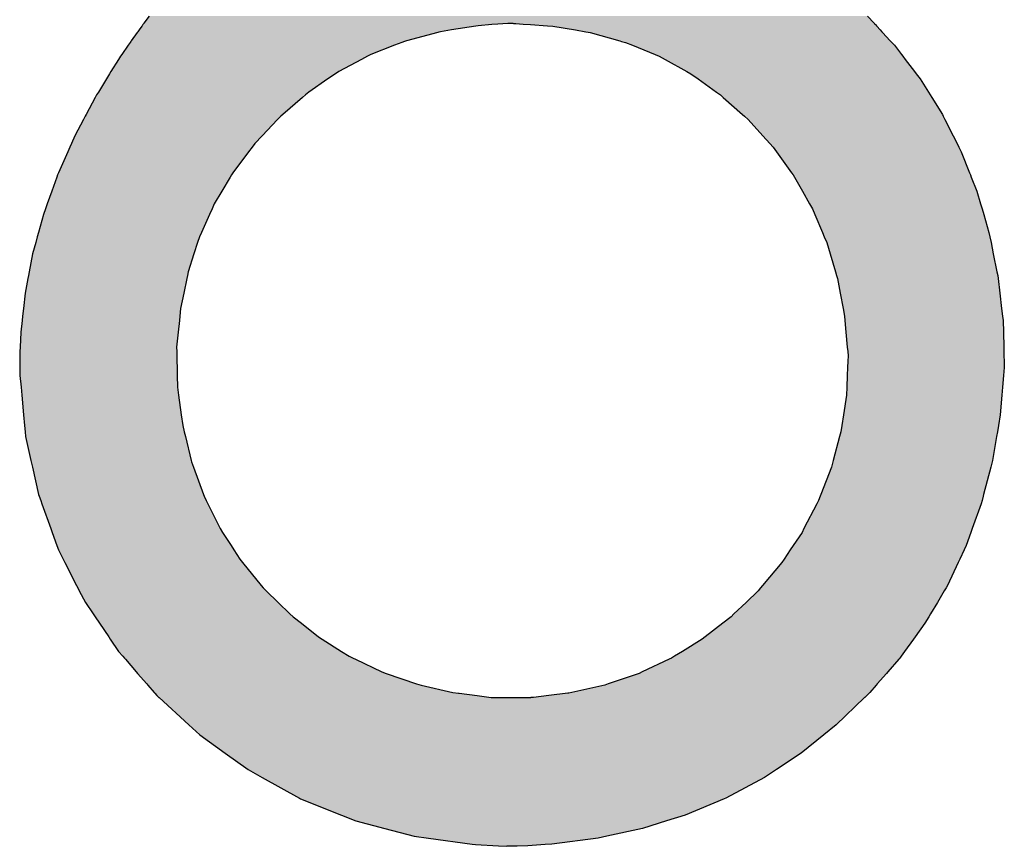
# Model space of a CAD drawing. Extents: x -11 to 407, y -173 to 268.
# Drawn here: x 269 to 276, y -137 to -132 of the extents above; entities that cross this region are included whole.
import ezdxf

# ---------------------------------------------------------------- set-up
doc = ezdxf.new("R2010")
doc.units = 0
doc.layers.add('EBENE_1', color=160, linetype='CONTINUOUS')

# ---------------------------------------------------------------- blocks, each defined once
blk = doc.blocks.new('*U38')
at = {"layer": 'EBENE_1', "color": 7, "linetype": 'CONTINUOUS'}
for p, q in [((17.5422, -44.113), (17.5332, -44.1256)), ((18.7817, -44.113), (18.7933, -44.1256)), ((17.5298, -44.1303), (17.525, -44.137)), ((17.5303, -44.1297), (17.5298, -44.1303)), ((17.5317, -44.1277), (17.5303, -44.1297)), ((17.5323, -44.1268), (17.5317, -44.1277)), ((17.533, -44.1259), (17.5323, -44.1268)), ((17.5332, -44.1257), (17.533, -44.1259)), ((17.5332, -44.1256), (17.5332, -44.1257)), ((18.106, -44.1303), (18.0638, -44.137)), ((18.11, -44.1297), (18.106, -44.1303)), ((18.1335, -44.1277), (18.11, -44.1297)), ((18.1438, -44.1268), (18.1335, -44.1277)), ((18.161, -44.1259), (18.1438, -44.1268)), ((18.1697, -44.1257), (18.161, -44.1259)), ((18.1706, -44.1256), (18.1697, -44.1257)), ((18.1706, -44.1256), (18.171, -44.1257)), ((18.171, -44.1257), (18.1751, -44.1259)), ((18.1751, -44.1259), (18.1875, -44.1268)), ((18.1875, -44.1268), (18.2002, -44.1277)), ((18.2002, -44.1277), (18.2293, -44.1297)), ((18.2293, -44.1297), (18.2386, -44.1303)), ((18.2386, -44.1303), (18.2781, -44.137)), ((18.7933, -44.1256), (18.7933, -44.1257)), ((18.7933, -44.1257), (18.7936, -44.1259)), ((18.7936, -44.1259), (18.7944, -44.1268)), ((18.7944, -44.1268), (18.7952, -44.1277)), ((18.7952, -44.1277), (18.797, -44.1297)), ((18.797, -44.1297), (18.7976, -44.1303)), ((18.7976, -44.1303), (18.8037, -44.137)), ((17.5219, -44.1413), (17.5115, -44.1558)), ((17.5223, -44.1407), (17.5219, -44.1413)), ((17.5228, -44.14), (17.5223, -44.1407)), ((17.525, -44.137), (17.5228, -44.14)), ((18.0402, -44.1413), (17.9864, -44.1558)), ((18.0422, -44.1407), (18.0402, -44.1413)), ((18.0448, -44.14), (18.0422, -44.1407)), ((18.0638, -44.137), (18.0448, -44.14)), ((18.2781, -44.137), (18.2958, -44.14)), ((18.2958, -44.14), (18.3, -44.1407)), ((18.3, -44.1407), (18.3032, -44.1413)), ((18.3032, -44.1413), (18.3542, -44.1558)), ((18.8037, -44.137), (18.8065, -44.14)), ((18.8065, -44.14), (18.8072, -44.1407)), ((18.8072, -44.1407), (18.8077, -44.1413)), ((18.8077, -44.1413), (18.8209, -44.1558)), ((17.5061, -44.1635), (17.4951, -44.1795)), ((17.5095, -44.1586), (17.5061, -44.1635)), ((17.5108, -44.1567), (17.5095, -44.1586)), ((17.5115, -44.1558), (17.5108, -44.1567)), ((17.9656, -44.1635), (17.9246, -44.1795)), ((17.978, -44.1586), (17.9656, -44.1635)), ((17.9831, -44.1567), (17.978, -44.1586)), ((17.9864, -44.1558), (17.9831, -44.1567)), ((18.3542, -44.1558), (18.3574, -44.1567)), ((18.3574, -44.1567), (18.3644, -44.1586)), ((18.3644, -44.1586), (18.3762, -44.1635)), ((18.3762, -44.1635), (18.4153, -44.1795)), ((18.8209, -44.1558), (18.8218, -44.1567)), ((18.8218, -44.1567), (18.8236, -44.1586)), ((18.8236, -44.1586), (18.828, -44.1635)), ((18.828, -44.1635), (18.8403, -44.1795)), ((17.4951, -44.1795), (17.4932, -44.1823)), ((17.9246, -44.1795), (17.9193, -44.1823)), ((18.4153, -44.1795), (18.4222, -44.1823)), ((18.8403, -44.1795), (18.8425, -44.1823)), ((17.4893, -44.188), (17.4765, -44.2086)), ((17.4932, -44.1823), (17.4893, -44.188)), ((17.9086, -44.188), (17.8695, -44.2086)), ((17.9193, -44.1823), (17.9086, -44.188)), ((18.4222, -44.1823), (18.4325, -44.188)), ((18.4325, -44.188), (18.4699, -44.2086)), ((18.8425, -44.1823), (18.8468, -44.188)), ((18.8468, -44.188), (18.8626, -44.2086)), ((17.4742, -44.2124), (17.4686, -44.2215)), ((17.4765, -44.2086), (17.4742, -44.2124)), ((17.8641, -44.2124), (17.8507, -44.2215)), ((17.8695, -44.2086), (17.8641, -44.2124)), ((18.4699, -44.2086), (18.4767, -44.2124)), ((18.4767, -44.2124), (18.4895, -44.2215)), ((18.8626, -44.2086), (18.8654, -44.2124)), ((18.8654, -44.2124), (18.8724, -44.2215)), ((17.4686, -44.2215), (17.4547, -44.244)), ((17.8507, -44.2215), (17.8177, -44.244)), ((18.4895, -44.2215), (18.5212, -44.244)), ((18.8724, -44.2215), (18.8866, -44.244)), ((17.4518, -44.2487), (17.449, -44.2533)), ((17.4547, -44.244), (17.4518, -44.2487)), ((17.8123, -44.2487), (17.807, -44.2533)), ((17.8177, -44.244), (17.8123, -44.2487)), ((18.5212, -44.244), (18.5278, -44.2487)), ((18.5278, -44.2487), (18.5329, -44.2533)), ((18.8866, -44.244), (18.8895, -44.2487)), ((18.8895, -44.2487), (18.8924, -44.2533)), ((17.449, -44.2533), (17.4335, -44.2827)), ((17.807, -44.2533), (17.7727, -44.2827)), ((18.5329, -44.2533), (18.5658, -44.2827)), ((18.8924, -44.2533), (18.9109, -44.2827)), ((17.4335, -44.2827), (17.4319, -44.2857)), ((17.7727, -44.2827), (17.7693, -44.2857)), ((18.5658, -44.2827), (18.5692, -44.2857)), ((18.9109, -44.2827), (18.9124, -44.2857)), ((17.4289, -44.2914), (17.414, -44.3197)), ((17.4319, -44.2857), (17.4289, -44.2914)), ((17.7639, -44.2914), (17.7373, -44.3197)), ((17.7693, -44.2857), (17.7639, -44.2914)), ((18.5692, -44.2857), (18.5755, -44.2914)), ((18.5755, -44.2914), (18.601, -44.3197)), ((18.9124, -44.2857), (18.9153, -44.2914)), ((18.9153, -44.2914), (18.9296, -44.3197)), ((17.4082, -44.3327), (17.4054, -44.3392)), ((17.414, -44.3197), (17.4082, -44.3327)), ((17.7249, -44.3327), (17.72, -44.3392)), ((17.7373, -44.3197), (17.7249, -44.3327)), ((18.601, -44.3197), (18.6129, -44.3327)), ((18.6129, -44.3327), (18.6187, -44.3392)), ((18.9296, -44.3197), (18.9362, -44.3327)), ((18.9362, -44.3327), (18.9395, -44.3392)), ((17.4019, -44.3472), (17.3861, -44.3831)), ((17.4054, -44.3392), (17.4019, -44.3472)), ((17.7139, -44.3472), (17.6867, -44.3831)), ((17.72, -44.3392), (17.7139, -44.3472)), ((18.6187, -44.3392), (18.6245, -44.3472)), ((18.6245, -44.3472), (18.6504, -44.3831)), ((18.9395, -44.3392), (18.9435, -44.3472)), ((18.9435, -44.3472), (18.9577, -44.3831)), ((17.3861, -44.3831), (17.3844, -44.387)), ((17.6867, -44.3831), (17.6844, -44.387)), ((18.6504, -44.3831), (18.6532, -44.387)), ((18.9577, -44.3831), (18.9593, -44.387)), ((17.3831, -44.3905), (17.3744, -44.415)), ((17.3844, -44.387), (17.3831, -44.3905)), ((17.6823, -44.3905), (17.6677, -44.415)), ((17.6844, -44.387), (17.6823, -44.3905)), ((18.6532, -44.387), (18.6557, -44.3905)), ((18.6557, -44.3905), (18.6695, -44.415)), ((18.9593, -44.387), (18.9607, -44.3905)), ((18.9607, -44.3905), (18.9703, -44.415)), ((17.3744, -44.415), (17.3666, -44.4366)), ((17.6677, -44.415), (17.6548, -44.4366)), ((18.6695, -44.415), (18.6817, -44.4366)), ((18.9703, -44.415), (18.9767, -44.4366)), ((17.3666, -44.4366), (17.3635, -44.4453)), ((17.6548, -44.4366), (17.6509, -44.4453)), ((18.6817, -44.4366), (18.6866, -44.4453)), ((18.9767, -44.4366), (18.9792, -44.4453)), ((17.3635, -44.4453), (17.36, -44.4551)), ((17.6509, -44.4453), (17.6465, -44.4551)), ((18.6866, -44.4453), (18.6907, -44.4551)), ((18.9792, -44.4453), (18.9822, -44.4551)), ((17.36, -44.4551), (17.3515, -44.486)), ((17.6465, -44.4551), (17.6326, -44.486)), ((18.6907, -44.4551), (18.7038, -44.486)), ((18.9822, -44.4551), (18.9912, -44.486)), ((17.3515, -44.486), (17.3494, -44.4935)), ((17.6326, -44.486), (17.6292, -44.4935)), ((18.7038, -44.486), (18.707, -44.4935)), ((18.9912, -44.486), (18.9928, -44.4935)), ((17.3467, -44.5035), (17.3413, -44.523)), ((17.3494, -44.4935), (17.3467, -44.5035)), ((17.626, -44.5035), (17.6196, -44.523)), ((17.6292, -44.4935), (17.626, -44.5035)), ((18.707, -44.4935), (18.7112, -44.5035)), ((18.7112, -44.5035), (18.7171, -44.523)), ((18.9928, -44.4935), (18.9948, -44.5035)), ((18.9948, -44.5035), (18.9987, -44.523)), ((17.3413, -44.523), (17.3353, -44.5537)), ((17.6196, -44.523), (17.6098, -44.5537)), ((18.7171, -44.523), (18.7262, -44.5537)), ((18.9987, -44.523), (19.005, -44.5537)), ((17.3353, -44.5537), (17.3341, -44.5603)), ((17.6098, -44.5537), (17.6084, -44.5603)), ((18.7262, -44.5537), (18.7282, -44.5603)), ((19.005, -44.5537), (19.0063, -44.5603)), ((17.3331, -44.5652), (17.3282, -44.5905)), ((17.3341, -44.5603), (17.3331, -44.5652)), ((17.6074, -44.5652), (17.6021, -44.5905)), ((17.6084, -44.5603), (17.6074, -44.5652)), ((18.7282, -44.5603), (18.7297, -44.5652)), ((18.7297, -44.5652), (18.7345, -44.5905)), ((19.0063, -44.5603), (19.0069, -44.5652)), ((19.0069, -44.5652), (19.0099, -44.5905)), ((17.3282, -44.5905), (17.3253, -44.6172)), ((17.6021, -44.5905), (17.5966, -44.6172)), ((18.7345, -44.5905), (18.7395, -44.6172)), ((19.0099, -44.5905), (19.013, -44.6172)), ((17.3253, -44.6172), (17.3238, -44.6303)), ((17.5966, -44.6172), (17.5953, -44.6303)), ((18.7395, -44.6172), (18.742, -44.6303)), ((19.013, -44.6172), (19.0146, -44.6303)), ((17.323, -44.6379), (17.3208, -44.6577)), ((17.3238, -44.6303), (17.323, -44.6379)), ((17.5945, -44.6379), (17.5924, -44.6577)), ((17.5953, -44.6303), (17.5945, -44.6379)), ((18.742, -44.6303), (18.7427, -44.6379)), ((18.7427, -44.6379), (18.7445, -44.6577)), ((19.0146, -44.6303), (19.0155, -44.6379)), ((19.0155, -44.6379), (19.016, -44.6577)), ((17.3208, -44.6577), (17.3196, -44.6841)), ((17.5924, -44.6577), (17.5897, -44.6841)), ((18.7445, -44.6577), (18.7468, -44.6841)), ((19.016, -44.6577), (19.0167, -44.6841)), ((17.3193, -44.6912), (17.3192, -44.699)), ((17.3196, -44.6841), (17.3193, -44.6912)), ((17.5897, -44.6841), (17.5899, -44.6912)), ((17.5899, -44.6912), (17.59, -44.699)), ((18.7468, -44.6841), (18.7475, -44.6912)), ((18.7475, -44.6912), (18.7482, -44.699)), ((19.0167, -44.6841), (19.0169, -44.6912)), ((19.0169, -44.6912), (19.0171, -44.699)), ((17.3192, -44.699), (17.319, -44.708)), ((17.319, -44.708), (17.3192, -44.7191)), ((17.59, -44.699), (17.5902, -44.708)), ((17.5902, -44.708), (17.5905, -44.7191)), ((18.7478, -44.708), (18.7473, -44.7191)), ((18.7482, -44.699), (18.7478, -44.708)), ((19.0171, -44.699), (19.0174, -44.708)), ((19.0174, -44.708), (19.0177, -44.7191)), ((17.3192, -44.7191), (17.3195, -44.7328)), ((17.5905, -44.7191), (17.5908, -44.7328)), ((18.7473, -44.7191), (18.7468, -44.7328)), ((19.0177, -44.7191), (19.0165, -44.7328)), ((17.3195, -44.7328), (17.3214, -44.753)), ((17.5908, -44.7328), (17.5913, -44.753)), ((18.7468, -44.7328), (18.7459, -44.753)), ((19.0165, -44.7328), (19.0148, -44.753)), ((17.3214, -44.753), (17.3226, -44.7663)), ((17.5913, -44.753), (17.5931, -44.7663)), ((18.7459, -44.753), (18.7454, -44.7663)), ((19.0148, -44.753), (19.0136, -44.7663)), ((17.3226, -44.7663), (17.3258, -44.8007)), ((17.5931, -44.7663), (17.5978, -44.8007)), ((18.7454, -44.7663), (18.7401, -44.8007)), ((19.0136, -44.7663), (19.0107, -44.8007)), ((17.3258, -44.8007), (17.3275, -44.8189)), ((17.5978, -44.8007), (17.6003, -44.8189)), ((18.7401, -44.8007), (18.7373, -44.8189)), ((19.0107, -44.8007), (19.0076, -44.8189)), ((17.3275, -44.8189), (17.3286, -44.83)), ((17.6003, -44.8189), (17.603, -44.83)), ((18.7373, -44.8189), (18.7355, -44.83)), ((19.0076, -44.8189), (19.0057, -44.83)), ((17.3286, -44.83), (17.3293, -44.8377)), ((17.3293, -44.8377), (17.3384, -44.879)), ((17.603, -44.83), (17.6049, -44.8377)), ((17.6049, -44.8377), (17.6149, -44.879)), ((18.7335, -44.8377), (18.7226, -44.879)), ((18.7355, -44.83), (18.7335, -44.8377)), ((19.0044, -44.8377), (18.9973, -44.879)), ((19.0057, -44.83), (19.0044, -44.8377)), ((17.3384, -44.879), (17.339, -44.8815)), ((17.339, -44.8815), (17.341, -44.8907)), ((17.341, -44.8907), (17.3514, -44.9378)), ((17.6149, -44.879), (17.6155, -44.8815)), ((17.6155, -44.8815), (17.6189, -44.8907)), ((17.6189, -44.8907), (17.6359, -44.9378)), ((18.7195, -44.8907), (18.7013, -44.9378)), ((18.7219, -44.8815), (18.7195, -44.8907)), ((18.7226, -44.879), (18.7219, -44.8815)), ((18.9943, -44.8907), (18.982, -44.9378)), ((18.9967, -44.8815), (18.9943, -44.8907)), ((18.9973, -44.879), (18.9967, -44.8815)), ((17.3514, -44.9378), (17.3524, -44.9408)), ((17.3524, -44.9408), (17.3552, -44.9484)), ((17.6359, -44.9378), (17.637, -44.9408)), ((17.637, -44.9408), (17.6408, -44.9484)), ((18.7001, -44.9408), (18.6972, -44.9484)), ((18.7013, -44.9378), (18.7001, -44.9408)), ((18.9812, -44.9408), (18.9792, -44.9484)), ((18.982, -44.9378), (18.9812, -44.9408)), ((17.3552, -44.9484), (17.3572, -44.9541)), ((17.3572, -44.9541), (17.3726, -44.9967)), ((17.6408, -44.9484), (17.6436, -44.9541)), ((17.6436, -44.9541), (17.6648, -44.9967)), ((18.6942, -44.9541), (18.672, -44.9967)), ((18.6972, -44.9484), (18.6942, -44.9541)), ((18.9777, -44.9541), (18.9623, -44.9967)), ((18.9792, -44.9484), (18.9777, -44.9541)), ((17.3726, -44.9967), (17.3749, -45.0032)), ((17.6648, -44.9967), (17.6689, -45.0032)), ((18.672, -44.9967), (18.6687, -45.0032)), ((18.9623, -44.9967), (18.96, -45.0032)), ((17.3749, -45.0032), (17.3831, -45.0259)), ((17.6689, -45.0032), (17.6836, -45.0259)), ((18.6687, -45.0032), (18.6534, -45.0259)), ((18.96, -45.0032), (18.9517, -45.0259)), ((17.3831, -45.0259), (17.3857, -45.0332)), ((17.6836, -45.0259), (17.6883, -45.0332)), ((18.6534, -45.0259), (18.6485, -45.0332)), ((18.9517, -45.0259), (18.9483, -45.0332)), ((17.3857, -45.0332), (17.394, -45.0493)), ((17.6883, -45.0332), (17.6988, -45.0493)), ((18.6485, -45.0332), (18.6377, -45.0493)), ((18.9483, -45.0332), (18.9407, -45.0493)), ((17.394, -45.0493), (17.3969, -45.0549)), ((17.3969, -45.0549), (17.4172, -45.0945)), ((17.6988, -45.0493), (17.7033, -45.0549)), ((17.7033, -45.0549), (17.7358, -45.0945)), ((18.6339, -45.0549), (18.6006, -45.0945)), ((18.6377, -45.0493), (18.6339, -45.0549)), ((18.9381, -45.0549), (18.9194, -45.0945)), ((18.9407, -45.0493), (18.9381, -45.0549)), ((17.4172, -45.0945), (17.4193, -45.0985)), ((17.4193, -45.0985), (17.4219, -45.1036)), ((17.7358, -45.0945), (17.739, -45.0985)), ((17.739, -45.0985), (17.7443, -45.1036)), ((18.5973, -45.0985), (18.5929, -45.1036)), ((18.6006, -45.0945), (18.5973, -45.0985)), ((18.9171, -45.0985), (18.914, -45.1036)), ((18.9194, -45.0945), (18.9171, -45.0985)), ((17.4219, -45.1036), (17.4323, -45.1237)), ((17.7443, -45.1036), (17.7647, -45.1237)), ((18.5929, -45.1036), (18.5721, -45.1237)), ((18.914, -45.1036), (18.9022, -45.1237)), ((17.4323, -45.1237), (17.4459, -45.1438)), ((17.7647, -45.1237), (17.7851, -45.1438)), ((18.5721, -45.1237), (18.5512, -45.1438)), ((18.9022, -45.1237), (18.8903, -45.1438)), ((17.4459, -45.1438), (17.449, -45.1485)), ((17.449, -45.1485), (17.4567, -45.1598)), ((17.7851, -45.1438), (17.7909, -45.1485)), ((17.7909, -45.1485), (17.8052, -45.1598)), ((18.5463, -45.1485), (18.5318, -45.1598)), ((18.5512, -45.1438), (18.5463, -45.1485)), ((18.8875, -45.1485), (18.8808, -45.1598)), ((18.8903, -45.1438), (18.8875, -45.1485)), ((17.4567, -45.1598), (17.4726, -45.1832)), ((17.8052, -45.1598), (17.8346, -45.1832)), ((18.5318, -45.1598), (18.5017, -45.1832)), ((18.8808, -45.1598), (18.8638, -45.1832)), ((17.4726, -45.1832), (17.4753, -45.1872)), ((17.8346, -45.1832), (17.841, -45.1872)), ((18.5017, -45.1832), (18.4965, -45.1872)), ((18.8638, -45.1832), (18.8609, -45.1872)), ((17.4753, -45.1872), (17.4895, -45.2082)), ((17.841, -45.1872), (17.8743, -45.2082)), ((18.4965, -45.1872), (18.4624, -45.2082)), ((18.8609, -45.1872), (18.8457, -45.2082)), ((17.4895, -45.2082), (17.4967, -45.2165)), ((17.4967, -45.2165), (17.4996, -45.2198)), ((17.8743, -45.2082), (17.8875, -45.2165)), ((17.8875, -45.2165), (17.8944, -45.2198)), ((18.4489, -45.2165), (18.4436, -45.2198)), ((18.4624, -45.2082), (18.4489, -45.2165)), ((18.8397, -45.2165), (18.8373, -45.2198)), ((18.8457, -45.2082), (18.8397, -45.2165)), ((17.4996, -45.2198), (17.5013, -45.2218)), ((17.5013, -45.2218), (17.5201, -45.2436)), ((17.8944, -45.2198), (17.8985, -45.2218)), ((17.8985, -45.2218), (17.9437, -45.2436)), ((18.4394, -45.2218), (18.3931, -45.2436)), ((18.4436, -45.2198), (18.4394, -45.2218)), ((18.8358, -45.2218), (18.8168, -45.2436)), ((18.8373, -45.2198), (18.8358, -45.2218)), ((17.5201, -45.2436), (17.5224, -45.2462)), ((17.5224, -45.2462), (17.5382, -45.2644)), ((17.9437, -45.2436), (17.9512, -45.2462)), ((17.9512, -45.2462), (18.0033, -45.2644)), ((18.3875, -45.2462), (18.334, -45.2644)), ((18.3931, -45.2436), (18.3875, -45.2462)), ((18.8145, -45.2462), (18.7985, -45.2644)), ((18.8168, -45.2436), (18.8145, -45.2462)), ((17.5382, -45.2644), (17.5398, -45.2664)), ((17.5398, -45.2664), (17.5508, -45.2791)), ((18.0033, -45.2644), (18.0116, -45.2664)), ((18.0116, -45.2664), (18.0662, -45.2791)), ((18.3283, -45.2664), (18.2716, -45.2791)), ((18.334, -45.2644), (18.3283, -45.2664)), ((18.7968, -45.2664), (18.7857, -45.2791)), ((18.7985, -45.2644), (18.7968, -45.2664)), ((17.5508, -45.2791), (17.5519, -45.2803)), ((17.5519, -45.2803), (17.552, -45.2805)), ((17.552, -45.2805), (17.5554, -45.2844)), ((17.5554, -45.2844), (17.5588, -45.2875)), ((18.0662, -45.2791), (18.076, -45.2803)), ((18.076, -45.2803), (18.0773, -45.2805)), ((18.0773, -45.2805), (18.108, -45.2844)), ((18.108, -45.2844), (18.1324, -45.2875)), ((18.2316, -45.2844), (18.2053, -45.2875)), ((18.2646, -45.2805), (18.2316, -45.2844)), ((18.2661, -45.2803), (18.2646, -45.2805)), ((18.2716, -45.2791), (18.2661, -45.2803)), ((18.7805, -45.2844), (18.7773, -45.2875)), ((18.7845, -45.2805), (18.7805, -45.2844)), ((18.7847, -45.2803), (18.7845, -45.2805)), ((18.7857, -45.2791), (18.7847, -45.2803)), ((17.5588, -45.2875), (17.5594, -45.288)), ((17.5594, -45.288), (17.611, -45.3351)), ((18.1324, -45.2875), (18.2007, -45.288)), ((18.2053, -45.2875), (18.2007, -45.288)), ((18.7767, -45.288), (18.7276, -45.3351)), ((18.7773, -45.2875), (18.7767, -45.288)), ((17.611, -45.3351), (17.6298, -45.3523)), ((18.7276, -45.3351), (18.7063, -45.3523)), ((17.6298, -45.3523), (17.6733, -45.3835)), ((18.7063, -45.3523), (18.6674, -45.3835)), ((17.6733, -45.3835), (17.7129, -45.4119)), ((18.6674, -45.3835), (18.6244, -45.4119)), ((17.7129, -45.4119), (17.7373, -45.4255)), ((18.6244, -45.4119), (18.6038, -45.4255)), ((17.7373, -45.4255), (17.8016, -45.4612)), ((18.6038, -45.4255), (18.537, -45.4612)), ((17.8016, -45.4612), (17.8034, -45.4622)), ((17.8034, -45.4622), (17.8741, -45.4905)), ((18.5346, -45.4622), (18.4669, -45.4905)), ((18.537, -45.4612), (18.5346, -45.4622)), ((17.8741, -45.4905), (17.8991, -45.5005)), ((17.8991, -45.5005), (17.9487, -45.5135)), ((18.435, -45.5005), (18.3935, -45.5135)), ((18.4669, -45.4905), (18.435, -45.5005)), ((17.9487, -45.5135), (17.9997, -45.5269)), ((18.3935, -45.5135), (18.3322, -45.5269)), ((17.9997, -45.5269), (18.024, -45.5302)), ((18.024, -45.5302), (18.0995, -45.5406)), ((18.0995, -45.5406), (18.1051, -45.5413)), ((18.2369, -45.5406), (18.2258, -45.5413)), ((18.3169, -45.5302), (18.2369, -45.5406)), ((18.3322, -45.5269), (18.3169, -45.5302)), ((18.1051, -45.5413), (18.1453, -45.5434)), ((18.1453, -45.5434), (18.1596, -45.5441)), ((18.1748, -45.5442), (18.1596, -45.5441)), ((18.1771, -45.5441), (18.1748, -45.5442)), ((18.1957, -45.5434), (18.1771, -45.5441)), ((18.2258, -45.5413), (18.1957, -45.5434))]:
    blk.add_line(p, q, dxfattribs=at)
for points in [[(17.5422, -44.113), (17.5332, -44.1256), (18.7933, -44.1256)], [(17.5298, -44.1303), (17.525, -44.137), (18.0638, -44.137)], [(17.5303, -44.1297), (17.5298, -44.1303), (18.106, -44.1303)], [(17.5317, -44.1277), (17.5303, -44.1297), (18.11, -44.1297)], [(17.5323, -44.1268), (17.5317, -44.1277), (18.1335, -44.1277)], [(17.533, -44.1259), (17.5323, -44.1268), (18.1438, -44.1268)], [(17.5332, -44.1257), (17.533, -44.1259), (18.161, -44.1259)], [(17.5332, -44.1256), (17.5332, -44.1257), (18.1697, -44.1257)], [(18.1706, -44.1256), (18.171, -44.1257), (18.7933, -44.1257)], [(18.171, -44.1257), (18.1751, -44.1259), (18.7936, -44.1259)], [(18.1751, -44.1259), (18.1875, -44.1268), (18.7944, -44.1268)], [(18.1875, -44.1268), (18.2002, -44.1277), (18.7952, -44.1277)], [(18.2002, -44.1277), (18.2293, -44.1297), (18.797, -44.1297)], [(18.2293, -44.1297), (18.2386, -44.1303), (18.7976, -44.1303)], [(18.2386, -44.1303), (18.2781, -44.137), (18.8037, -44.137)], [(17.5219, -44.1413), (17.5115, -44.1558), (17.9864, -44.1558)], [(17.5223, -44.1407), (17.5219, -44.1413), (18.0402, -44.1413)], [(17.5228, -44.14), (17.5223, -44.1407), (18.0422, -44.1407)], [(17.525, -44.137), (17.5228, -44.14), (18.0448, -44.14)], [(18.2781, -44.137), (18.2958, -44.14), (18.8065, -44.14)], [(18.2958, -44.14), (18.3, -44.1407), (18.8072, -44.1407)], [(18.3, -44.1407), (18.3032, -44.1413), (18.8077, -44.1413)], [(18.3032, -44.1413), (18.3542, -44.1558), (18.8209, -44.1558)], [(17.5061, -44.1635), (17.4951, -44.1795), (17.9246, -44.1795)], [(17.5095, -44.1586), (17.5061, -44.1635), (17.9656, -44.1635)], [(17.5108, -44.1567), (17.5095, -44.1586), (17.978, -44.1586)], [(17.5115, -44.1558), (17.5108, -44.1567), (17.9831, -44.1567)], [(18.3542, -44.1558), (18.3574, -44.1567), (18.8218, -44.1567)], [(18.3574, -44.1567), (18.3644, -44.1586), (18.8236, -44.1586)], [(18.3644, -44.1586), (18.3762, -44.1635), (18.828, -44.1635)], [(18.3762, -44.1635), (18.4153, -44.1795), (18.8403, -44.1795)], [(17.4951, -44.1795), (17.4932, -44.1823), (17.9193, -44.1823)], [(18.4153, -44.1795), (18.4222, -44.1823), (18.8425, -44.1823)], [(17.4893, -44.188), (17.4765, -44.2086), (17.8695, -44.2086)], [(17.4932, -44.1823), (17.4893, -44.188), (17.9086, -44.188)], [(18.4222, -44.1823), (18.4325, -44.188), (18.8468, -44.188)], [(18.4325, -44.188), (18.4699, -44.2086), (18.8626, -44.2086)], [(17.4742, -44.2124), (17.4686, -44.2215), (17.8507, -44.2215)], [(17.4765, -44.2086), (17.4742, -44.2124), (17.8641, -44.2124)], [(18.4699, -44.2086), (18.4767, -44.2124), (18.8654, -44.2124)], [(18.4767, -44.2124), (18.4895, -44.2215), (18.8724, -44.2215)], [(17.4686, -44.2215), (17.4547, -44.244), (17.8177, -44.244)], [(18.4895, -44.2215), (18.5212, -44.244), (18.8866, -44.244)], [(17.4518, -44.2487), (17.449, -44.2533), (17.807, -44.2533)], [(17.4547, -44.244), (17.4518, -44.2487), (17.8123, -44.2487)], [(18.5212, -44.244), (18.5278, -44.2487), (18.8895, -44.2487)], [(18.5278, -44.2487), (18.5329, -44.2533), (18.8924, -44.2533)], [(17.449, -44.2533), (17.4335, -44.2827), (17.7727, -44.2827)], [(18.5329, -44.2533), (18.5658, -44.2827), (18.9109, -44.2827)], [(17.4335, -44.2827), (17.4319, -44.2857), (17.7693, -44.2857)], [(18.5658, -44.2827), (18.5692, -44.2857), (18.9124, -44.2857)], [(17.4289, -44.2914), (17.414, -44.3197), (17.7373, -44.3197)], [(17.4319, -44.2857), (17.4289, -44.2914), (17.7639, -44.2914)], [(18.5692, -44.2857), (18.5755, -44.2914), (18.9153, -44.2914)], [(18.5755, -44.2914), (18.601, -44.3197), (18.9296, -44.3197)], [(17.4082, -44.3327), (17.4054, -44.3392), (17.72, -44.3392)], [(17.414, -44.3197), (17.4082, -44.3327), (17.7249, -44.3327)], [(18.601, -44.3197), (18.6129, -44.3327), (18.9362, -44.3327)], [(18.6129, -44.3327), (18.6187, -44.3392), (18.9395, -44.3392)], [(17.4019, -44.3472), (17.3861, -44.3831), (17.6867, -44.3831)], [(17.4054, -44.3392), (17.4019, -44.3472), (17.7139, -44.3472)], [(18.6187, -44.3392), (18.6245, -44.3472), (18.9435, -44.3472)], [(18.6245, -44.3472), (18.6504, -44.3831), (18.9577, -44.3831)], [(17.3861, -44.3831), (17.3844, -44.387), (17.6844, -44.387)], [(18.6504, -44.3831), (18.6532, -44.387), (18.9593, -44.387)], [(17.3831, -44.3905), (17.3744, -44.415), (17.6677, -44.415)], [(17.3844, -44.387), (17.3831, -44.3905), (17.6823, -44.3905)], [(18.6532, -44.387), (18.6557, -44.3905), (18.9607, -44.3905)], [(18.6557, -44.3905), (18.6695, -44.415), (18.9703, -44.415)], [(17.3744, -44.415), (17.3666, -44.4366), (17.6548, -44.4366)], [(18.6695, -44.415), (18.6817, -44.4366), (18.9767, -44.4366)], [(17.3666, -44.4366), (17.3635, -44.4453), (17.6509, -44.4453)], [(18.6817, -44.4366), (18.6866, -44.4453), (18.9792, -44.4453)], [(17.3635, -44.4453), (17.36, -44.4551), (17.6465, -44.4551)], [(18.6866, -44.4453), (18.6907, -44.4551), (18.9822, -44.4551)], [(17.36, -44.4551), (17.3515, -44.486), (17.6326, -44.486)], [(18.6907, -44.4551), (18.7038, -44.486), (18.9912, -44.486)], [(17.3515, -44.486), (17.3494, -44.4935), (17.6292, -44.4935)], [(18.7038, -44.486), (18.707, -44.4935), (18.9928, -44.4935)], [(17.3467, -44.5035), (17.3413, -44.523), (17.6196, -44.523)], [(17.3494, -44.4935), (17.3467, -44.5035), (17.626, -44.5035)], [(18.707, -44.4935), (18.7112, -44.5035), (18.9948, -44.5035)], [(18.7112, -44.5035), (18.7171, -44.523), (18.9987, -44.523)], [(17.3413, -44.523), (17.3353, -44.5537), (17.6098, -44.5537)], [(18.7171, -44.523), (18.7262, -44.5537), (19.005, -44.5537)], [(17.3353, -44.5537), (17.3341, -44.5603), (17.6084, -44.5603)], [(18.7262, -44.5537), (18.7282, -44.5603), (19.0063, -44.5603)], [(17.3331, -44.5652), (17.3282, -44.5905), (17.6021, -44.5905)], [(17.3341, -44.5603), (17.3331, -44.5652), (17.6074, -44.5652)], [(18.7282, -44.5603), (18.7297, -44.5652), (19.0069, -44.5652)], [(18.7297, -44.5652), (18.7345, -44.5905), (19.0099, -44.5905)], [(17.3282, -44.5905), (17.3253, -44.6172), (17.5966, -44.6172)], [(18.7345, -44.5905), (18.7395, -44.6172), (19.013, -44.6172)], [(17.3253, -44.6172), (17.3238, -44.6303), (17.5953, -44.6303)], [(18.7395, -44.6172), (18.742, -44.6303), (19.0146, -44.6303)], [(17.323, -44.6379), (17.3208, -44.6577), (17.5924, -44.6577)], [(17.3238, -44.6303), (17.323, -44.6379), (17.5945, -44.6379)], [(18.742, -44.6303), (18.7427, -44.6379), (19.0155, -44.6379)], [(18.7427, -44.6379), (18.7445, -44.6577), (19.016, -44.6577)], [(17.3208, -44.6577), (17.3196, -44.6841), (17.5897, -44.6841)], [(18.7445, -44.6577), (18.7468, -44.6841), (19.0167, -44.6841)], [(17.3193, -44.6912), (17.3192, -44.699), (17.59, -44.699)], [(17.3196, -44.6841), (17.3193, -44.6912), (17.5899, -44.6912)], [(18.7468, -44.6841), (18.7475, -44.6912), (19.0169, -44.6912)], [(18.7475, -44.6912), (18.7482, -44.699), (19.0171, -44.699)], [(17.3192, -44.699), (17.319, -44.708), (17.5902, -44.708)], [(17.319, -44.708), (17.3192, -44.7191), (17.5905, -44.7191)], [(18.7478, -44.708), (18.7473, -44.7191), (19.0177, -44.7191)], [(18.7482, -44.699), (18.7478, -44.708), (19.0174, -44.708)], [(17.3192, -44.7191), (17.3195, -44.7328), (17.5908, -44.7328)], [(18.7473, -44.7191), (18.7468, -44.7328), (19.0165, -44.7328)], [(17.3195, -44.7328), (17.3214, -44.753), (17.5913, -44.753)], [(18.7468, -44.7328), (18.7459, -44.753), (19.0148, -44.753)], [(17.3214, -44.753), (17.3226, -44.7663), (17.5931, -44.7663)], [(18.7459, -44.753), (18.7454, -44.7663), (19.0136, -44.7663)], [(17.3226, -44.7663), (17.3258, -44.8007), (17.5978, -44.8007)], [(18.7454, -44.7663), (18.7401, -44.8007), (19.0107, -44.8007)], [(17.3258, -44.8007), (17.3275, -44.8189), (17.6003, -44.8189)], [(18.7401, -44.8007), (18.7373, -44.8189), (19.0076, -44.8189)], [(17.3275, -44.8189), (17.3286, -44.83), (17.603, -44.83)], [(18.7373, -44.8189), (18.7355, -44.83), (19.0057, -44.83)], [(17.3286, -44.83), (17.3293, -44.8377), (17.6049, -44.8377)], [(17.3293, -44.8377), (17.3384, -44.879), (17.6149, -44.879)], [(18.7335, -44.8377), (18.7226, -44.879), (18.9973, -44.879)], [(18.7355, -44.83), (18.7335, -44.8377), (19.0044, -44.8377)], [(17.3384, -44.879), (17.339, -44.8815), (17.6155, -44.8815)], [(17.339, -44.8815), (17.341, -44.8907), (17.6189, -44.8907)], [(17.341, -44.8907), (17.3514, -44.9378), (17.6359, -44.9378)], [(18.7195, -44.8907), (18.7013, -44.9378), (18.982, -44.9378)], [(18.7219, -44.8815), (18.7195, -44.8907), (18.9943, -44.8907)], [(18.7226, -44.879), (18.7219, -44.8815), (18.9967, -44.8815)], [(17.3514, -44.9378), (17.3524, -44.9408), (17.637, -44.9408)], [(17.3524, -44.9408), (17.3552, -44.9484), (17.6408, -44.9484)], [(18.7001, -44.9408), (18.6972, -44.9484), (18.9792, -44.9484)], [(18.7013, -44.9378), (18.7001, -44.9408), (18.9812, -44.9408)], [(17.3552, -44.9484), (17.3572, -44.9541), (17.6436, -44.9541)], [(17.3572, -44.9541), (17.3726, -44.9967), (17.6648, -44.9967)], [(18.6942, -44.9541), (18.672, -44.9967), (18.9623, -44.9967)], [(18.6972, -44.9484), (18.6942, -44.9541), (18.9777, -44.9541)], [(17.3726, -44.9967), (17.3749, -45.0032), (17.6689, -45.0032)], [(18.672, -44.9967), (18.6687, -45.0032), (18.96, -45.0032)], [(17.3749, -45.0032), (17.3831, -45.0259), (17.6836, -45.0259)], [(18.6687, -45.0032), (18.6534, -45.0259), (18.9517, -45.0259)], [(17.3831, -45.0259), (17.3857, -45.0332), (17.6883, -45.0332)], [(18.6534, -45.0259), (18.6485, -45.0332), (18.9483, -45.0332)], [(17.3857, -45.0332), (17.394, -45.0493), (17.6988, -45.0493)], [(18.6485, -45.0332), (18.6377, -45.0493), (18.9407, -45.0493)], [(17.394, -45.0493), (17.3969, -45.0549), (17.7033, -45.0549)], [(17.3969, -45.0549), (17.4172, -45.0945), (17.7358, -45.0945)], [(18.6339, -45.0549), (18.6006, -45.0945), (18.9194, -45.0945)], [(18.6377, -45.0493), (18.6339, -45.0549), (18.9381, -45.0549)], [(17.4172, -45.0945), (17.4193, -45.0985), (17.739, -45.0985)], [(17.4193, -45.0985), (17.4219, -45.1036), (17.7443, -45.1036)], [(18.5973, -45.0985), (18.5929, -45.1036), (18.914, -45.1036)], [(18.6006, -45.0945), (18.5973, -45.0985), (18.9171, -45.0985)], [(17.4219, -45.1036), (17.4323, -45.1237), (17.7647, -45.1237)], [(18.5929, -45.1036), (18.5721, -45.1237), (18.9022, -45.1237)], [(17.4323, -45.1237), (17.4459, -45.1438), (17.7851, -45.1438)], [(18.5721, -45.1237), (18.5512, -45.1438), (18.8903, -45.1438)], [(17.4459, -45.1438), (17.449, -45.1485), (17.7909, -45.1485)], [(17.449, -45.1485), (17.4567, -45.1598), (17.8052, -45.1598)], [(18.5463, -45.1485), (18.5318, -45.1598), (18.8808, -45.1598)], [(18.5512, -45.1438), (18.5463, -45.1485), (18.8875, -45.1485)], [(17.4567, -45.1598), (17.4726, -45.1832), (17.8346, -45.1832)], [(18.5318, -45.1598), (18.5017, -45.1832), (18.8638, -45.1832)], [(17.4726, -45.1832), (17.4753, -45.1872), (17.841, -45.1872)], [(18.5017, -45.1832), (18.4965, -45.1872), (18.8609, -45.1872)], [(17.4753, -45.1872), (17.4895, -45.2082), (17.8743, -45.2082)], [(18.4965, -45.1872), (18.4624, -45.2082), (18.8457, -45.2082)], [(17.4895, -45.2082), (17.4967, -45.2165), (17.8875, -45.2165)], [(17.4967, -45.2165), (17.4996, -45.2198), (17.8944, -45.2198)], [(18.4489, -45.2165), (18.4436, -45.2198), (18.8373, -45.2198)], [(18.4624, -45.2082), (18.4489, -45.2165), (18.8397, -45.2165)], [(17.4996, -45.2198), (17.5013, -45.2218), (17.8985, -45.2218)], [(17.5013, -45.2218), (17.5201, -45.2436), (17.9437, -45.2436)], [(18.4394, -45.2218), (18.3931, -45.2436), (18.8168, -45.2436)], [(18.4436, -45.2198), (18.4394, -45.2218), (18.8358, -45.2218)], [(17.5201, -45.2436), (17.5224, -45.2462), (17.9512, -45.2462)], [(17.5224, -45.2462), (17.5382, -45.2644), (18.0033, -45.2644)], [(18.3875, -45.2462), (18.334, -45.2644), (18.7985, -45.2644)], [(18.3931, -45.2436), (18.3875, -45.2462), (18.8145, -45.2462)], [(17.5382, -45.2644), (17.5398, -45.2664), (18.0116, -45.2664)], [(17.5398, -45.2664), (17.5508, -45.2791), (18.0662, -45.2791)], [(18.3283, -45.2664), (18.2716, -45.2791), (18.7857, -45.2791)], [(18.334, -45.2644), (18.3283, -45.2664), (18.7968, -45.2664)], [(17.5508, -45.2791), (17.5519, -45.2803), (18.076, -45.2803)], [(17.5519, -45.2803), (17.552, -45.2805), (18.0773, -45.2805)], [(17.552, -45.2805), (17.5554, -45.2844), (18.108, -45.2844)], [(17.5554, -45.2844), (17.5588, -45.2875), (18.1324, -45.2875)], [(18.2316, -45.2844), (18.2053, -45.2875), (18.7773, -45.2875)], [(18.2646, -45.2805), (18.2316, -45.2844), (18.7805, -45.2844)], [(18.2661, -45.2803), (18.2646, -45.2805), (18.7845, -45.2805)], [(18.2716, -45.2791), (18.2661, -45.2803), (18.7847, -45.2803)], [(17.5588, -45.2875), (17.5594, -45.288), (18.2007, -45.288)], [(17.5594, -45.288), (17.611, -45.3351), (18.7276, -45.3351)], [(18.2053, -45.2875), (18.2007, -45.288), (18.7767, -45.288)], [(17.611, -45.3351), (17.6298, -45.3523), (18.7063, -45.3523)], [(17.6298, -45.3523), (17.6733, -45.3835), (18.6674, -45.3835)], [(17.6733, -45.3835), (17.7129, -45.4119), (18.6244, -45.4119)], [(17.7129, -45.4119), (17.7373, -45.4255), (18.6038, -45.4255)], [(17.7373, -45.4255), (17.8016, -45.4612), (18.537, -45.4612)], [(17.8016, -45.4612), (17.8034, -45.4622), (18.5346, -45.4622)], [(17.8034, -45.4622), (17.8741, -45.4905), (18.4669, -45.4905)], [(17.8741, -45.4905), (17.8991, -45.5005), (18.435, -45.5005)], [(17.8991, -45.5005), (17.9487, -45.5135), (18.3935, -45.5135)], [(17.9487, -45.5135), (17.9997, -45.5269), (18.3322, -45.5269)], [(17.9997, -45.5269), (18.024, -45.5302), (18.3169, -45.5302)], [(18.024, -45.5302), (18.0995, -45.5406), (18.2369, -45.5406)], [(18.0995, -45.5406), (18.1051, -45.5413), (18.2258, -45.5413)], [(18.1051, -45.5413), (18.1453, -45.5434), (18.1957, -45.5434)], [(18.1453, -45.5434), (18.1596, -45.5441), (18.1771, -45.5441)]]:
    blk.add_solid(points, dxfattribs=at)
at = {"layer": 'EBENE_1', "color": 7, "linetype": 'CONTINUOUS', "extrusion": (0, 0, -1)}
for points in [[(-17.5422, -44.113), (-18.7817, -44.113), (-18.7933, -44.1256)], [(-17.5298, -44.1303), (-18.106, -44.1303), (-18.0638, -44.137)], [(-17.5303, -44.1297), (-18.11, -44.1297), (-18.106, -44.1303)], [(-17.5317, -44.1277), (-18.1335, -44.1277), (-18.11, -44.1297)], [(-17.5323, -44.1268), (-18.1438, -44.1268), (-18.1335, -44.1277)], [(-17.533, -44.1259), (-18.161, -44.1259), (-18.1438, -44.1268)], [(-17.5332, -44.1256), (-18.1706, -44.1256), (-18.1697, -44.1257)], [(-17.5332, -44.1257), (-18.1697, -44.1257), (-18.161, -44.1259)], [(-18.1706, -44.1256), (-18.7933, -44.1256), (-18.7933, -44.1257)], [(-18.171, -44.1257), (-18.7933, -44.1257), (-18.7936, -44.1259)], [(-18.1751, -44.1259), (-18.7936, -44.1259), (-18.7944, -44.1268)], [(-18.1875, -44.1268), (-18.7944, -44.1268), (-18.7952, -44.1277)], [(-18.2002, -44.1277), (-18.7952, -44.1277), (-18.797, -44.1297)], [(-18.2293, -44.1297), (-18.797, -44.1297), (-18.7976, -44.1303)], [(-18.2386, -44.1303), (-18.7976, -44.1303), (-18.8037, -44.137)], [(-17.5219, -44.1413), (-18.0402, -44.1413), (-17.9864, -44.1558)], [(-17.5223, -44.1407), (-18.0422, -44.1407), (-18.0402, -44.1413)], [(-17.5228, -44.14), (-18.0448, -44.14), (-18.0422, -44.1407)], [(-17.525, -44.137), (-18.0638, -44.137), (-18.0448, -44.14)], [(-18.2781, -44.137), (-18.8037, -44.137), (-18.8065, -44.14)], [(-18.2958, -44.14), (-18.8065, -44.14), (-18.8072, -44.1407)], [(-18.3, -44.1407), (-18.8072, -44.1407), (-18.8077, -44.1413)], [(-18.3032, -44.1413), (-18.8077, -44.1413), (-18.8209, -44.1558)], [(-17.5061, -44.1635), (-17.9656, -44.1635), (-17.9246, -44.1795)], [(-17.5095, -44.1586), (-17.978, -44.1586), (-17.9656, -44.1635)], [(-17.5108, -44.1567), (-17.9831, -44.1567), (-17.978, -44.1586)], [(-17.5115, -44.1558), (-17.9864, -44.1558), (-17.9831, -44.1567)], [(-18.3542, -44.1558), (-18.8209, -44.1558), (-18.8218, -44.1567)], [(-18.3574, -44.1567), (-18.8218, -44.1567), (-18.8236, -44.1586)], [(-18.3644, -44.1586), (-18.8236, -44.1586), (-18.828, -44.1635)], [(-18.3762, -44.1635), (-18.828, -44.1635), (-18.8403, -44.1795)], [(-17.4951, -44.1795), (-17.9246, -44.1795), (-17.9193, -44.1823)], [(-18.4153, -44.1795), (-18.8403, -44.1795), (-18.8425, -44.1823)], [(-17.4893, -44.188), (-17.9086, -44.188), (-17.8695, -44.2086)], [(-17.4932, -44.1823), (-17.9193, -44.1823), (-17.9086, -44.188)], [(-18.4222, -44.1823), (-18.8425, -44.1823), (-18.8468, -44.188)], [(-18.4325, -44.188), (-18.8468, -44.188), (-18.8626, -44.2086)], [(-17.4742, -44.2124), (-17.8641, -44.2124), (-17.8507, -44.2215)], [(-17.4765, -44.2086), (-17.8695, -44.2086), (-17.8641, -44.2124)], [(-18.4699, -44.2086), (-18.8626, -44.2086), (-18.8654, -44.2124)], [(-18.4767, -44.2124), (-18.8654, -44.2124), (-18.8724, -44.2215)], [(-17.4686, -44.2215), (-17.8507, -44.2215), (-17.8177, -44.244)], [(-18.4895, -44.2215), (-18.8724, -44.2215), (-18.8866, -44.244)], [(-17.4518, -44.2487), (-17.8123, -44.2487), (-17.807, -44.2533)], [(-17.4547, -44.244), (-17.8177, -44.244), (-17.8123, -44.2487)], [(-18.5212, -44.244), (-18.8866, -44.244), (-18.8895, -44.2487)], [(-18.5278, -44.2487), (-18.8895, -44.2487), (-18.8924, -44.2533)], [(-17.449, -44.2533), (-17.807, -44.2533), (-17.7727, -44.2827)], [(-18.5329, -44.2533), (-18.8924, -44.2533), (-18.9109, -44.2827)], [(-17.4335, -44.2827), (-17.7727, -44.2827), (-17.7693, -44.2857)], [(-18.5658, -44.2827), (-18.9109, -44.2827), (-18.9124, -44.2857)], [(-17.4289, -44.2914), (-17.7639, -44.2914), (-17.7373, -44.3197)], [(-17.4319, -44.2857), (-17.7693, -44.2857), (-17.7639, -44.2914)], [(-18.5692, -44.2857), (-18.9124, -44.2857), (-18.9153, -44.2914)], [(-18.5755, -44.2914), (-18.9153, -44.2914), (-18.9296, -44.3197)], [(-17.4082, -44.3327), (-17.7249, -44.3327), (-17.72, -44.3392)], [(-17.414, -44.3197), (-17.7373, -44.3197), (-17.7249, -44.3327)], [(-18.601, -44.3197), (-18.9296, -44.3197), (-18.9362, -44.3327)], [(-18.6129, -44.3327), (-18.9362, -44.3327), (-18.9395, -44.3392)], [(-17.4019, -44.3472), (-17.7139, -44.3472), (-17.6867, -44.3831)], [(-17.4054, -44.3392), (-17.72, -44.3392), (-17.7139, -44.3472)], [(-18.6187, -44.3392), (-18.9395, -44.3392), (-18.9435, -44.3472)], [(-18.6245, -44.3472), (-18.9435, -44.3472), (-18.9577, -44.3831)], [(-17.3861, -44.3831), (-17.6867, -44.3831), (-17.6844, -44.387)], [(-18.6504, -44.3831), (-18.9577, -44.3831), (-18.9593, -44.387)], [(-17.3831, -44.3905), (-17.6823, -44.3905), (-17.6677, -44.415)], [(-17.3844, -44.387), (-17.6844, -44.387), (-17.6823, -44.3905)], [(-18.6532, -44.387), (-18.9593, -44.387), (-18.9607, -44.3905)], [(-18.6557, -44.3905), (-18.9607, -44.3905), (-18.9703, -44.415)], [(-17.3744, -44.415), (-17.6677, -44.415), (-17.6548, -44.4366)], [(-18.6695, -44.415), (-18.9703, -44.415), (-18.9767, -44.4366)], [(-17.3666, -44.4366), (-17.6548, -44.4366), (-17.6509, -44.4453)], [(-18.6817, -44.4366), (-18.9767, -44.4366), (-18.9792, -44.4453)], [(-17.3635, -44.4453), (-17.6509, -44.4453), (-17.6465, -44.4551)], [(-18.6866, -44.4453), (-18.9792, -44.4453), (-18.9822, -44.4551)], [(-17.36, -44.4551), (-17.6465, -44.4551), (-17.6326, -44.486)], [(-18.6907, -44.4551), (-18.9822, -44.4551), (-18.9912, -44.486)], [(-17.3515, -44.486), (-17.6326, -44.486), (-17.6292, -44.4935)], [(-18.7038, -44.486), (-18.9912, -44.486), (-18.9928, -44.4935)], [(-17.3467, -44.5035), (-17.626, -44.5035), (-17.6196, -44.523)], [(-17.3494, -44.4935), (-17.6292, -44.4935), (-17.626, -44.5035)], [(-18.707, -44.4935), (-18.9928, -44.4935), (-18.9948, -44.5035)], [(-18.7112, -44.5035), (-18.9948, -44.5035), (-18.9987, -44.523)], [(-17.3413, -44.523), (-17.6196, -44.523), (-17.6098, -44.5537)], [(-18.7171, -44.523), (-18.9987, -44.523), (-19.005, -44.5537)], [(-17.3353, -44.5537), (-17.6098, -44.5537), (-17.6084, -44.5603)], [(-18.7262, -44.5537), (-19.005, -44.5537), (-19.0063, -44.5603)], [(-17.3331, -44.5652), (-17.6074, -44.5652), (-17.6021, -44.5905)], [(-17.3341, -44.5603), (-17.6084, -44.5603), (-17.6074, -44.5652)], [(-18.7282, -44.5603), (-19.0063, -44.5603), (-19.0069, -44.5652)], [(-18.7297, -44.5652), (-19.0069, -44.5652), (-19.0099, -44.5905)], [(-17.3282, -44.5905), (-17.6021, -44.5905), (-17.5966, -44.6172)], [(-18.7345, -44.5905), (-19.0099, -44.5905), (-19.013, -44.6172)], [(-17.3253, -44.6172), (-17.5966, -44.6172), (-17.5953, -44.6303)], [(-18.7395, -44.6172), (-19.013, -44.6172), (-19.0146, -44.6303)], [(-17.323, -44.6379), (-17.5945, -44.6379), (-17.5924, -44.6577)], [(-17.3238, -44.6303), (-17.5953, -44.6303), (-17.5945, -44.6379)], [(-18.742, -44.6303), (-19.0146, -44.6303), (-19.0155, -44.6379)], [(-18.7427, -44.6379), (-19.0155, -44.6379), (-19.016, -44.6577)], [(-17.3208, -44.6577), (-17.5924, -44.6577), (-17.5897, -44.6841)], [(-18.7445, -44.6577), (-19.016, -44.6577), (-19.0167, -44.6841)], [(-17.3193, -44.6912), (-17.5899, -44.6912), (-17.59, -44.699)], [(-17.3196, -44.6841), (-17.5897, -44.6841), (-17.5899, -44.6912)], [(-18.7468, -44.6841), (-19.0167, -44.6841), (-19.0169, -44.6912)], [(-18.7475, -44.6912), (-19.0169, -44.6912), (-19.0171, -44.699)], [(-17.319, -44.708), (-17.5902, -44.708), (-17.5905, -44.7191)], [(-17.3192, -44.699), (-17.59, -44.699), (-17.5902, -44.708)], [(-18.7478, -44.708), (-19.0174, -44.708), (-19.0177, -44.7191)], [(-18.7482, -44.699), (-19.0171, -44.699), (-19.0174, -44.708)], [(-17.3192, -44.7191), (-17.5905, -44.7191), (-17.5908, -44.7328)], [(-18.7473, -44.7191), (-19.0177, -44.7191), (-19.0165, -44.7328)], [(-17.3195, -44.7328), (-17.5908, -44.7328), (-17.5913, -44.753)], [(-18.7468, -44.7328), (-19.0165, -44.7328), (-19.0148, -44.753)], [(-17.3214, -44.753), (-17.5913, -44.753), (-17.5931, -44.7663)], [(-18.7459, -44.753), (-19.0148, -44.753), (-19.0136, -44.7663)], [(-17.3226, -44.7663), (-17.5931, -44.7663), (-17.5978, -44.8007)], [(-18.7454, -44.7663), (-19.0136, -44.7663), (-19.0107, -44.8007)], [(-17.3258, -44.8007), (-17.5978, -44.8007), (-17.6003, -44.8189)], [(-18.7401, -44.8007), (-19.0107, -44.8007), (-19.0076, -44.8189)], [(-17.3275, -44.8189), (-17.6003, -44.8189), (-17.603, -44.83)], [(-18.7373, -44.8189), (-19.0076, -44.8189), (-19.0057, -44.83)], [(-17.3286, -44.83), (-17.603, -44.83), (-17.6049, -44.8377)], [(-17.3293, -44.8377), (-17.6049, -44.8377), (-17.6149, -44.879)], [(-18.7335, -44.8377), (-19.0044, -44.8377), (-18.9973, -44.879)], [(-18.7355, -44.83), (-19.0057, -44.83), (-19.0044, -44.8377)], [(-17.3384, -44.879), (-17.6149, -44.879), (-17.6155, -44.8815)], [(-17.339, -44.8815), (-17.6155, -44.8815), (-17.6189, -44.8907)], [(-17.341, -44.8907), (-17.6189, -44.8907), (-17.6359, -44.9378)], [(-18.7195, -44.8907), (-18.9943, -44.8907), (-18.982, -44.9378)], [(-18.7219, -44.8815), (-18.9967, -44.8815), (-18.9943, -44.8907)], [(-18.7226, -44.879), (-18.9973, -44.879), (-18.9967, -44.8815)], [(-17.3514, -44.9378), (-17.6359, -44.9378), (-17.637, -44.9408)], [(-17.3524, -44.9408), (-17.637, -44.9408), (-17.6408, -44.9484)], [(-18.7001, -44.9408), (-18.9812, -44.9408), (-18.9792, -44.9484)], [(-18.7013, -44.9378), (-18.982, -44.9378), (-18.9812, -44.9408)], [(-17.3552, -44.9484), (-17.6408, -44.9484), (-17.6436, -44.9541)], [(-17.3572, -44.9541), (-17.6436, -44.9541), (-17.6648, -44.9967)], [(-18.6942, -44.9541), (-18.9777, -44.9541), (-18.9623, -44.9967)], [(-18.6972, -44.9484), (-18.9792, -44.9484), (-18.9777, -44.9541)], [(-17.3726, -44.9967), (-17.6648, -44.9967), (-17.6689, -45.0032)], [(-18.672, -44.9967), (-18.9623, -44.9967), (-18.96, -45.0032)], [(-17.3749, -45.0032), (-17.6689, -45.0032), (-17.6836, -45.0259)], [(-18.6687, -45.0032), (-18.96, -45.0032), (-18.9517, -45.0259)], [(-17.3831, -45.0259), (-17.6836, -45.0259), (-17.6883, -45.0332)], [(-18.6534, -45.0259), (-18.9517, -45.0259), (-18.9483, -45.0332)], [(-17.3857, -45.0332), (-17.6883, -45.0332), (-17.6988, -45.0493)], [(-18.6485, -45.0332), (-18.9483, -45.0332), (-18.9407, -45.0493)], [(-17.394, -45.0493), (-17.6988, -45.0493), (-17.7033, -45.0549)], [(-17.3969, -45.0549), (-17.7033, -45.0549), (-17.7358, -45.0945)], [(-18.6339, -45.0549), (-18.9381, -45.0549), (-18.9194, -45.0945)], [(-18.6377, -45.0493), (-18.9407, -45.0493), (-18.9381, -45.0549)], [(-17.4172, -45.0945), (-17.7358, -45.0945), (-17.739, -45.0985)], [(-17.4193, -45.0985), (-17.739, -45.0985), (-17.7443, -45.1036)], [(-18.5973, -45.0985), (-18.9171, -45.0985), (-18.914, -45.1036)], [(-18.6006, -45.0945), (-18.9194, -45.0945), (-18.9171, -45.0985)], [(-17.4219, -45.1036), (-17.7443, -45.1036), (-17.7647, -45.1237)], [(-18.5929, -45.1036), (-18.914, -45.1036), (-18.9022, -45.1237)], [(-17.4323, -45.1237), (-17.7647, -45.1237), (-17.7851, -45.1438)], [(-18.5721, -45.1237), (-18.9022, -45.1237), (-18.8903, -45.1438)], [(-17.4459, -45.1438), (-17.7851, -45.1438), (-17.7909, -45.1485)], [(-17.449, -45.1485), (-17.7909, -45.1485), (-17.8052, -45.1598)], [(-18.5463, -45.1485), (-18.8875, -45.1485), (-18.8808, -45.1598)], [(-18.5512, -45.1438), (-18.8903, -45.1438), (-18.8875, -45.1485)], [(-17.4567, -45.1598), (-17.8052, -45.1598), (-17.8346, -45.1832)], [(-18.5318, -45.1598), (-18.8808, -45.1598), (-18.8638, -45.1832)], [(-17.4726, -45.1832), (-17.8346, -45.1832), (-17.841, -45.1872)], [(-18.5017, -45.1832), (-18.8638, -45.1832), (-18.8609, -45.1872)], [(-17.4753, -45.1872), (-17.841, -45.1872), (-17.8743, -45.2082)], [(-18.4965, -45.1872), (-18.8609, -45.1872), (-18.8457, -45.2082)], [(-17.4895, -45.2082), (-17.8743, -45.2082), (-17.8875, -45.2165)], [(-17.4967, -45.2165), (-17.8875, -45.2165), (-17.8944, -45.2198)], [(-18.4489, -45.2165), (-18.8397, -45.2165), (-18.8373, -45.2198)], [(-18.4624, -45.2082), (-18.8457, -45.2082), (-18.8397, -45.2165)], [(-17.4996, -45.2198), (-17.8944, -45.2198), (-17.8985, -45.2218)], [(-17.5013, -45.2218), (-17.8985, -45.2218), (-17.9437, -45.2436)], [(-18.4394, -45.2218), (-18.8358, -45.2218), (-18.8168, -45.2436)], [(-18.4436, -45.2198), (-18.8373, -45.2198), (-18.8358, -45.2218)], [(-17.5201, -45.2436), (-17.9437, -45.2436), (-17.9512, -45.2462)], [(-17.5224, -45.2462), (-17.9512, -45.2462), (-18.0033, -45.2644)], [(-18.3875, -45.2462), (-18.8145, -45.2462), (-18.7985, -45.2644)], [(-18.3931, -45.2436), (-18.8168, -45.2436), (-18.8145, -45.2462)], [(-17.5382, -45.2644), (-18.0033, -45.2644), (-18.0116, -45.2664)], [(-17.5398, -45.2664), (-18.0116, -45.2664), (-18.0662, -45.2791)], [(-18.3283, -45.2664), (-18.7968, -45.2664), (-18.7857, -45.2791)], [(-18.334, -45.2644), (-18.7985, -45.2644), (-18.7968, -45.2664)], [(-17.5508, -45.2791), (-18.0662, -45.2791), (-18.076, -45.2803)], [(-17.5519, -45.2803), (-18.076, -45.2803), (-18.0773, -45.2805)], [(-17.552, -45.2805), (-18.0773, -45.2805), (-18.108, -45.2844)], [(-17.5554, -45.2844), (-18.108, -45.2844), (-18.1324, -45.2875)], [(-18.2316, -45.2844), (-18.7805, -45.2844), (-18.7773, -45.2875)], [(-18.2646, -45.2805), (-18.7845, -45.2805), (-18.7805, -45.2844)], [(-18.2661, -45.2803), (-18.7847, -45.2803), (-18.7845, -45.2805)], [(-18.2716, -45.2791), (-18.7857, -45.2791), (-18.7847, -45.2803)], [(-17.5588, -45.2875), (-18.1324, -45.2875), (-18.2007, -45.288)], [(-17.5594, -45.288), (-18.7767, -45.288), (-18.7276, -45.3351)], [(-18.2053, -45.2875), (-18.7773, -45.2875), (-18.7767, -45.288)], [(-17.611, -45.3351), (-18.7276, -45.3351), (-18.7063, -45.3523)], [(-17.6298, -45.3523), (-18.7063, -45.3523), (-18.6674, -45.3835)], [(-17.6733, -45.3835), (-18.6674, -45.3835), (-18.6244, -45.4119)], [(-17.7129, -45.4119), (-18.6244, -45.4119), (-18.6038, -45.4255)], [(-17.7373, -45.4255), (-18.6038, -45.4255), (-18.537, -45.4612)], [(-17.8016, -45.4612), (-18.537, -45.4612), (-18.5346, -45.4622)], [(-17.8034, -45.4622), (-18.5346, -45.4622), (-18.4669, -45.4905)], [(-17.8741, -45.4905), (-18.4669, -45.4905), (-18.435, -45.5005)], [(-17.8991, -45.5005), (-18.435, -45.5005), (-18.3935, -45.5135)], [(-17.9487, -45.5135), (-18.3935, -45.5135), (-18.3322, -45.5269)], [(-17.9997, -45.5269), (-18.3322, -45.5269), (-18.3169, -45.5302)], [(-18.024, -45.5302), (-18.3169, -45.5302), (-18.2369, -45.5406)], [(-18.0995, -45.5406), (-18.2369, -45.5406), (-18.2258, -45.5413)], [(-18.1051, -45.5413), (-18.2258, -45.5413), (-18.1957, -45.5434)], [(-18.1453, -45.5434), (-18.1957, -45.5434), (-18.1771, -45.5441)], [(-18.1596, -45.5441), (-18.1771, -45.5441), (-18.1748, -45.5442)]]:
    blk.add_solid(points, dxfattribs=at)
blk = doc.blocks.new('AI9-BLK1')
at = {"layer": 'EBENE_1', "color": 7, "linetype": 'CONTINUOUS'}
blk.add_blockref('*U38', (0, 0), dxfattribs=at)

msp = doc.modelspace()

# ---------------------------------------------------------------- block references
at = {"layer": 'EBENE_1', "color": 7, "xscale": 4.061108311093851, "yscale": 4.061108311093851, "zscale": 4.061108311093851}
msp.add_blockref('AI9-BLK1', (198.6069, 47.5259), dxfattribs=at)

doc.saveas('drawing.dxf')
